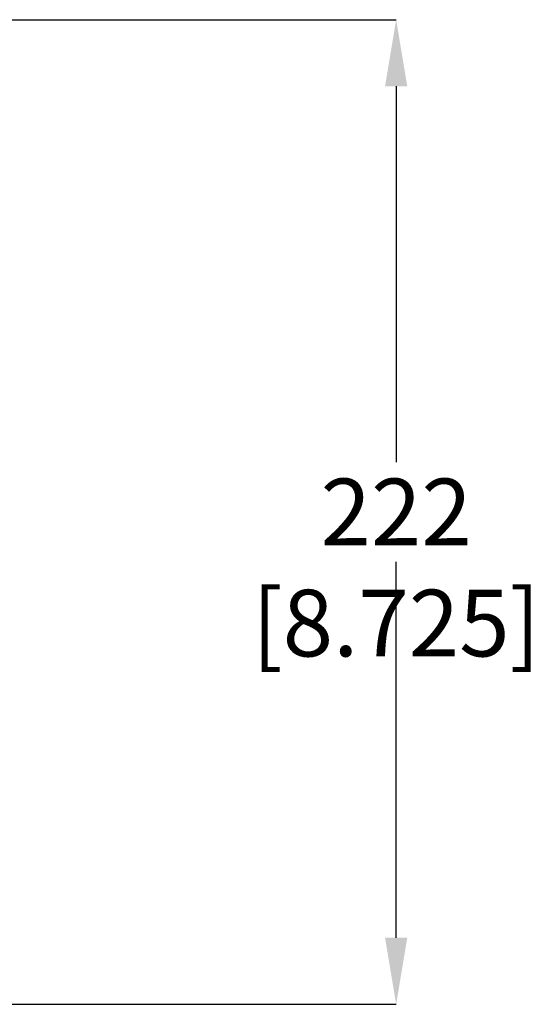
# Model space of a CAD drawing. Units: millimetres. Extents: x 3403 to 13746, y 735 to 5322.
# Drawn here: x 5107 to 5225, y 4703 to 4925 of the extents above; entities that cross this region are included whole.
import ezdxf

# ---------------------------------------------------------------- set-up
doc = ezdxf.new("R2010")
doc.units = ezdxf.units.MM
doc.header["$PDSIZE"] = -1
doc.layers.add('DIMENSIONS-ANNOTATIONS', color=7, linetype='Continuous', lineweight=15)
doc.styles.add('SLDTEXTSTYLE0', font='TXT', dxfattribs={"width": 0.75})
doc.dimstyles.new('SLDDIMSTYLE0', dxfattribs={"dimtxt": 15, "dimasz": 15, "dimexe": 0, "dimexo": 0.0625, "dimgap": 3.75, "dimtad": 0, "dimtih": 1, "dimtoh": 1, "dimdec": 0, "dimrnd": 1e-09, "dimzin": 12, "dimdsep": 46, "dimtxsty": 'SLDTEXTSTYLE0', "dimsah": 1, "dimcen": 0.09, "dimadec": 0, "dimazin": 3, "dimtfac": 1, "dimtdec": 0, "dimtofl": 0, "dimtmove": 0, "dimatfit": 3, "dimfxl": 1, "dimfrac": 2, "dimtolj": 1, "dimtzin": 12, "dimarcsym": 0})

# ---------------------------------------------------------------- blocks, each defined once
blk = doc.blocks.new('*D9')
at = {"layer": 'Defpoints', "color": 0, "ltscale": 5, "transparency": 16777216}
for p in [(5047.12, 4924.86), (5192.12, 4924.86), (5055.93, 4703.23)]:
    blk.add_point(p, dxfattribs=at)
at = {"layer": 'DIMENSIONS-ANNOTATIONS', "color": 0, "lineweight": -2, "ltscale": 5, "transparency": 16777216}
for p, q in [((5047.19, 4924.86), (5192.12, 4924.86)), ((5192.12, 4909.86), (5192.12, 4825.3)), ((5192.12, 4718.23), (5192.12, 4802.8)), ((5055.99, 4703.23), (5192.12, 4703.23))]:
    blk.add_line(p, q, dxfattribs=at)
at = {"layer": 'DIMENSIONS-ANNOTATIONS', "color": 0, "ltscale": 5, "transparency": 16777216}
for points in [[(5189.62, 4909.86), (5194.62, 4909.86), (5192.12, 4924.86)], [(5189.62, 4718.23), (5194.62, 4718.23), (5192.12, 4703.23)]]:
    blk.add_solid(points, dxfattribs=at)
at = {"layer": 'DIMENSIONS-ANNOTATIONS', "color": 0, "ltscale": 5, "transparency": 16777216, "insert": (5192.12, 4821.55), "char_height": 15, "attachment_point": 2, "style": 'SLDTEXTSTYLE0'}
blk.add_mtext('\\A1;222 [8.725]', dxfattribs=at)

msp = doc.modelspace()

# ---------------------------------------------------------------- dimensions: what is measured, and where the dimension line sits
at = {"layer": 'DIMENSIONS-ANNOTATIONS', "ltscale": 5}
dim = msp.add_linear_dim(base=(5192.12, 4924.86), p1=(5055.93, 4703.23), p2=(5047.12, 4924.86), angle=90, dimstyle='SLDDIMSTYLE0', dxfattribs=at)
dim.commit()
dim.dimension.update_dxf_attribs({"geometry": '*D9', "text_midpoint": (5192.12, 4814.05), "dimtype": 160})

doc.saveas('drawing.dxf')
